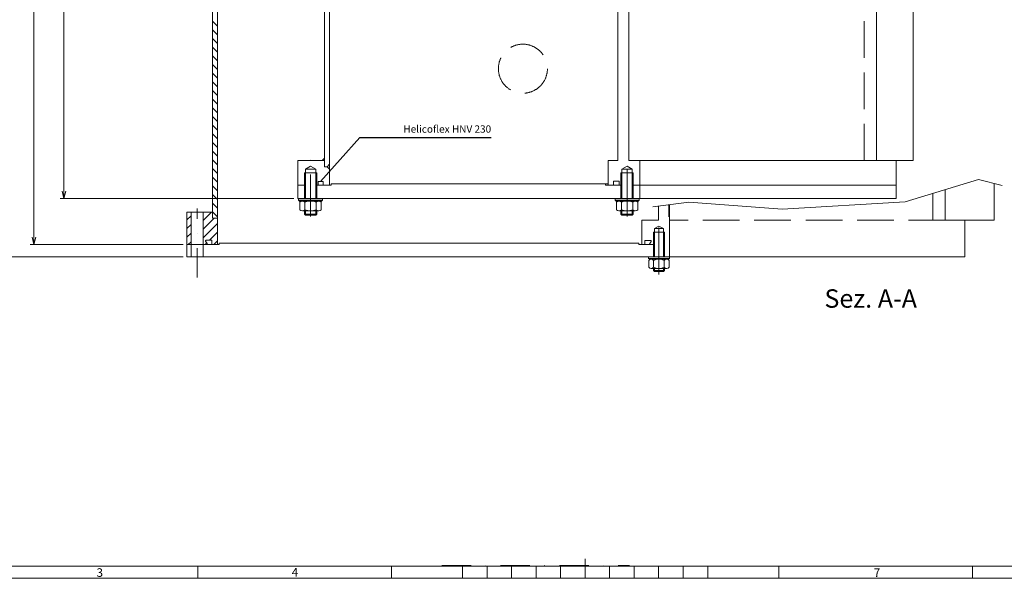
# Model space of a CAD drawing. Units: millimetres. Extents: x -6147 to 4946, y -9398 to 3760.
# Drawn here: x -1610 to -4, y -5271 to -4360 of the extents above; entities that cross this region are included whole.
import ezdxf
from ezdxf.enums import TextEntityAlignment as Align

# ---------------------------------------------------------------- set-up
doc = ezdxf.new("R2010")
doc.units = ezdxf.units.MM
doc.header["$MEASUREMENT"] = 0
doc.linetypes.add('DGN Style 3', pattern=[83.860087, 59.900062, -23.960025])
doc.linetypes.add('DGN Style 4', pattern=[95.9, 47.92005, -23.960025, 0.0599, -23.960025])
doc.layers.get('0').update_dxf_attribs({"lineweight": 0})
doc.layers.get('Defpoints').update_dxf_attribs({"lineweight": 0})
for name, color, linetype, lineweight in [('gr1-5-mezz', 251, 'DGN Style 4', 0), ('gr4-1-sol medio', 30, 'Continuous', 13), ('gr4-3-sol sottil', 44, 'Continuous', 0), ('gr4-4-tratt', 30, 'DGN Style 3', 13), ('gr4-5-mezz', 44, 'DGN Style 4', 0), ('gr4-7-pattern', 44, 'Continuous', 0), ('gr5-1-sol medio', 4, 'Continuous', 13), ('gr5-3-sol sottil', 126, 'Continuous', 0), ('gr5-4-tratt', 4, 'DGN Style 3', 13), ('gr5-5-mezz', 126, 'DGN Style 4', 0), ('gr5-8-dim', 126, 'Continuous', 0)]:
    doc.layers.add(name, color=color, linetype=linetype, lineweight=lineweight)
doc.layers.get('0').off()
doc.styles.add('Style-ENGINEERING', font='ENGINEERING.shx')
doc.dimstyles.get("Standard").update_dxf_attribs({"dimtxt": 18, "dimasz": 18, "dimexe": 9, "dimexo": 9, "dimgap": 9, "dimtad": 1, "dimdec": 3, "dimzin": 2, "dimdsep": 46, "dimtxsty": 'Style-ENGINEERING', "dimblk": 'TerminatorOpen', "dimcen": 0, "dimazin": 3, "dimtfac": 1, "dimtdec": 3, "dimtofl": 0, "dimtmove": 0, "dimatfit": 3, "dimldrblk": 'TerminatorOpen', "dimfxl": 0, "dimtolj": 1, "dimtzin": 2, "dimarcsym": 0})

# ---------------------------------------------------------------- blocks, each defined once
blk = doc.blocks.new('A1_O')
at = {"layer": 'gr4-1-sol medio'}
for p, q in [((-450, 0), (-450, 5)), ((-440, 0), (-440, 5)), ((-430, 0), (-430, 5)), ((-420, 0), (-420, 5)), ((-410, 0), (-410, 5)), ((-400, 0), (-400, 7.8861)), ((-390, 0), (-390, 5)), ((-380, 0), (-380, 5)), ((-370, 0), (-370, 5)), ((-360, 0), (-360, 5)), ((-350, 0), (-350, 5))]:
    blk.add_line(p, q, dxfattribs=at)
blk.add_lwpolyline([(-795, 5), (-5, 5), (-5, 554), (-795, 554)], close=True, dxfattribs=at)
at = {"layer": 'gr4-3-sol sottil'}
for p, q in [((-558, 5), (-558, 0)), ((-479, 5), (-479, 0)), ((-321, 5), (-321, 0)), ((-242, 5), (-242, 0))]:
    blk.add_line(p, q, dxfattribs=at)
blk.add_lwpolyline([(-800, 0), (0, 0), (0, 559), (-800, 559)], close=True, dxfattribs=at)
at = {"layer": 'gr4-3-sol sottil', "style": 'Style-ENGINEERING'}
for s, p in [('3', (-597.967925, 2.34935)), ('4', (-518.348025, 2.48565)), ('7', (-280.928525, 2.33875))]:
    blk.add_text(s, height=3.4999, dxfattribs=at).set_placement(p, align=Align.MIDDLE_CENTER)
blk = doc.blocks.new('TerminatorOpen')
at = {"color": 0, "linetype": 'Continuous', "lineweight": -2}
for q in [(-1, 0.25), (-1, 0), (-1, -0.25)]:
    blk.add_line((0, 0), q, dxfattribs=at)
blk = doc.blocks.new('*D78')
at = {"layer": 'Defpoints'}
for p in [(-1156.5, -3441.609147), (-1537.960553, -4039.282683), (-1537.960553, -4651.609147), (-1156.5, -4651.609147)]:
    blk.add_point(p, dxfattribs=at)
at = {"layer": 'gr5-8-dim'}
for p, q in [((-1162.5, -3441.609147), (-1543.960553, -3441.609147)), ((-1537.960553, -4651.609147), (-1537.960553, -3441.609147)), ((-1162.5, -4651.609147), (-1543.960553, -4651.609147))]:
    blk.add_line(p, q, dxfattribs=at)
at = {"layer": 'gr5-8-dim', "xscale": 12, "yscale": 12, "zscale": 12}
for p, rotation in [((-1537.960553, -3441.609147), 90), ((-1537.960553, -4651.609147), -90)]:
    blk.add_blockref('TerminatorOpen', p, dxfattribs=dict(at, rotation=rotation))
at = {"layer": 'gr5-8-dim', "insert": (-1549.960553, -4039.282683), "char_height": 12, "attachment_point": 5, "rotation": 90, "line_spacing_factor": 1.1, "style": 'Style-ENGINEERING'}
blk.add_mtext('{\\A0;1210}', dxfattribs=at)
blk = doc.blocks.new('*D79')
at = {"layer": 'Defpoints'}
for p in [(-1337.4365, -3366.609147), (-1586.959414, -4039.282683), (-1586.959414, -4726.609147), (-1337.4365, -4726.609147)]:
    blk.add_point(p, dxfattribs=at)
at = {"layer": 'gr5-8-dim'}
for p, q in [((-1343.4365, -3366.609147), (-1592.959414, -3366.609147)), ((-1586.959414, -4726.609147), (-1586.959414, -3366.609147)), ((-1343.4365, -4726.609147), (-1592.959414, -4726.609147))]:
    blk.add_line(p, q, dxfattribs=at)
at = {"layer": 'gr5-8-dim', "xscale": 12, "yscale": 12, "zscale": 12}
for p, rotation in [((-1586.959414, -3366.609147), 90), ((-1586.959414, -4726.609147), -90)]:
    blk.add_blockref('TerminatorOpen', p, dxfattribs=dict(at, rotation=rotation))
at = {"layer": 'gr5-8-dim', "insert": (-1598.959414, -4039.282683), "char_height": 12, "attachment_point": 5, "rotation": 90, "line_spacing_factor": 1.1, "style": 'Style-ENGINEERING'}
blk.add_mtext('{\\A0;1360}', dxfattribs=at)
blk = doc.blocks.new('*D80')
at = {"layer": 'Defpoints'}
for p in [(-1637.999894, -3346.609147), (-1337.4365, -3346.609147), (-1637.999894, -4074.586198), (-1337.4365, -4746.609147)]:
    blk.add_point(p, dxfattribs=at)
at = {"layer": 'gr5-8-dim'}
for p, q in [((-1343.4365, -3346.609147), (-1643.999894, -3346.609147)), ((-1637.999894, -3346.609147), (-1637.999894, -4746.609147)), ((-1343.4365, -4746.609147), (-1643.999894, -4746.609147))]:
    blk.add_line(p, q, dxfattribs=at)
at = {"layer": 'gr5-8-dim', "xscale": 12, "yscale": 12, "zscale": 12}
for p, rotation in [((-1637.999894, -3346.609147), 90), ((-1637.999894, -4746.609147), -90)]:
    blk.add_blockref('TerminatorOpen', p, dxfattribs=dict(at, rotation=rotation))
at = {"layer": 'gr5-8-dim', "insert": (-1649.999894, -4074.586198), "char_height": 12, "attachment_point": 5, "rotation": 90, "line_spacing_factor": 1.1, "style": 'Style-ENGINEERING'}
blk.add_mtext('{\\A0;1400}', dxfattribs=at)

msp = doc.modelspace()

# ---------------------------------------------------------------- linework, layer by layer
at = {"layer": 'gr1-5-mezz'}
msp.add_line((-921.329761, -5250.230633), (-615.097271, -5250.230633), dxfattribs=at)
at = {"layer": 'gr4-1-sol medio'}
for p, q in [((-1295.4365, -4046.609147), (-1295.4365, -4578.359147)), ((-1287.4365, -4046.609147), (-1287.4365, -4551.609147)), ((-1287.4365, -4551.609147), (-1287.4365, -4726.609147)), ((-1295.4365, -4578.359147), (-1295.4365, -4683.609147)), ((-100, -4636.858747), (-100, -4686.609147)), ((-20, -4626.785547), (-20, -4686.609147)), ((-1337.4365, -4746.609147), (-1337.4365, -4673.609147)), ((-1295.4365, -4673.609147), (-1337.4365, -4673.609147)), ((-1330.4365, -4746.609147), (-1330.4365, -4673.609147)), ((-1310.4365, -4746.609147), (-1310.4365, -4673.609147)), ((-568, -4686.609147), (-568, -4663.797949)), ((-550.7, -4661.533458), (-550.7, -4681.609147)), ((-550, -4661.441831), (-550, -4746.609147)), ((-550, -4746.609147), (-550, -4673.609147)), ((-1287.4365, -4683.609147), (-1295.4365, -4683.609147)), ((-568, -4686.609147), (-595, -4686.609147)), ((-595, -4726.609147), (-595, -4686.609147)), ((-100, -4686.609147), (-20, -4686.609147)), ((-68, -4746.609147), (-68, -4686.609147)), ((-576, -4746.609147), (-576, -4706.609147)), ((-576, -4706.609147), (-558, -4706.609147)), ((-574.4, -4700.609147), (-567, -4696.337147)), ((-574.4, -4700.609147), (-559.6, -4700.609147)), ((-574.4, -4746.609147), (-574.4, -4700.609147)), ((-559.6, -4700.609147), (-567, -4696.337147)), ((-559.6, -4746.609147), (-559.6, -4700.609147)), ((-558, -4746.609147), (-558, -4706.609147)), ((-1304.370475, -4725.109147), (-1306.622141, -4721.209147)), ((-1305.756115, -4719.709147), (-1296.4365, -4719.709147)), ((-1296.4365, -4726.609147), (-1296.4365, -4719.709147)), ((-590, -4726.609147), (-590, -4719.859147)), ((-580.766987, -4719.859147), (-590, -4719.859147)), ((-582.066025, -4725.109147), (-579.900962, -4721.359147)), ((-1284.4365, -4726.609147), (-1337.4365, -4726.609147)), ((-1284.4365, -4726.609147), (-1284.4365, -4724.609147)), ((-600, -4724.609147), (-1284.4365, -4724.609147)), ((-600, -4726.609147), (-600, -4724.609147)), ((-576, -4726.609147), (-600, -4726.609147)), ((-68, -4746.609147), (-1337.4365, -4746.609147)), ((-584.5, -4746.609147), (-545.5, -4746.609147)), ((-584, -4749.109147), (-584, -4746.609147)), ((-582.5, -4750.609147), (-584, -4749.109147)), ((-584, -4749.109147), (-550, -4749.109147)), ((-583.5, -4763.609147), (-583.5, -4752.609147)), ((-582.5, -4750.609147), (-551.5, -4750.609147)), ((-575.660254, -4763.609147), (-575.660254, -4752.609147)), ((-558.339746, -4763.609147), (-558.339746, -4752.609147)), ((-551.5, -4750.609147), (-550, -4749.109147)), ((-550.5, -4763.609147), (-550.5, -4752.609147)), ((-550, -4749.109147), (-550, -4746.609147)), ((-579.580127, -4765.609147), (-554.419938, -4765.609147)), ((-576, -4769.009147), (-576, -4765.609147)), ((-576, -4769.009147), (-558, -4769.009147)), ((-574.4, -4770.609147), (-576, -4769.009147)), ((-574.4, -4770.609147), (-559.6, -4770.609147)), ((-558, -4769.009147), (-559.6, -4770.609147)), ((-558, -4769.009147), (-558, -4765.609147))]:
    msp.add_line(p, q, dxfattribs=at)
for centre, radius, start, end in [((-1305.756115, -4720.709147), 1, 90, 210), ((-580.766987, -4720.859147), 1, 330, 90), ((-1305.2365, -4725.609147), 1, 270, 30), ((-581.2, -4725.609147), 1, 150, 270), ((-579.580127, -4755.450498), 4.841351, 35.936776, 144.063224), ((-567, -4770.359147), 19.75, 63.992176, 116.007824), ((-554.419873, -4755.450498), 4.841351, 35.936776, 144.063224), ((-579.580127, -4760.767796), 4.841351, 215.936776, 324.063224), ((-567, -4745.859147), 19.75, 243.992176, 296.007824), ((-554.419873, -4760.767796), 4.841351, 215.936776, 324.063224)]:
    msp.add_arc(centre, radius, start, end, dxfattribs=at)
at = {"layer": 'gr4-3-sol sottil'}
for p, q in [((-574.4, -4770.609147), (-574.4, -4765.609147)), ((-559.6, -4770.609147), (-559.6, -4765.609147))]:
    msp.add_line(p, q, dxfattribs=at)
msp.add_lwpolyline([(-577.066, -4664.984647), (-518.0265, -4657.256647), (-366.1927, -4668.674147), (-165.3013, -4656.672747), (-45.5959, -4620.351147), (-7.0772, -4630.034147)], dxfattribs=at)
at = {"layer": 'gr4-4-tratt'}
for p, q in [((-120, -4642.927247), (-120, -4686.609147)), ((-100, -4686.609147), (-550, -4686.609147))]:
    msp.add_line(p, q, dxfattribs=at)
at = {"layer": 'gr4-5-mezz'}
for p, q in [((-1320.4365, -4780.400547), (-1320.4365, -4667.831847)), ((-567, -4746.609147), (-567, -4673.609147)), ((-567, -4775.716111), (-567, -4746.609147))]:
    msp.add_line(p, q, dxfattribs=at)
at = {"layer": 'gr4-7-pattern'}
for p, q in [((-1295.4365, -4361.990352), (-1287.4365, -4369.990352)), ((-1295.4365, -4376.132488), (-1287.4365, -4384.132488)), ((-1295.4365, -4390.274623), (-1287.4365, -4398.274623)), ((-1295.4365, -4404.416759), (-1287.4365, -4412.416759)), ((-1295.4365, -4418.558895), (-1287.4365, -4426.558895)), ((-1295.4365, -4432.70103), (-1287.4365, -4440.70103)), ((-1295.4365, -4446.843166), (-1287.4365, -4454.843166)), ((-1295.4365, -4460.985301), (-1287.4365, -4468.985301)), ((-1295.4365, -4475.127437), (-1287.4365, -4483.127437)), ((-1295.4365, -4489.269573), (-1287.4365, -4497.269573)), ((-1295.4365, -4503.411708), (-1287.4365, -4511.411708)), ((-1295.4365, -4517.553844), (-1287.4365, -4525.553844)), ((-1295.4365, -4531.69598), (-1287.4365, -4539.69598)), ((-1295.4365, -4545.838115), (-1287.4365, -4553.838115)), ((-1295.4365, -4559.980251), (-1287.4365, -4567.980251)), ((-1295.4365, -4574.122386), (-1287.4365, -4582.122386)), ((-1295.4365, -4588.264522), (-1287.4365, -4596.264522)), ((-1295.4365, -4602.406658), (-1287.4365, -4610.406658)), ((-1295.4365, -4616.548793), (-1287.4365, -4624.548793)), ((-1295.4365, -4630.690929), (-1287.4365, -4638.690929)), ((-1295.4365, -4644.833064), (-1287.4365, -4652.833064)), ((-1310.4365, -4687.137543), (-1296.908104, -4673.609147)), ((-1295.4365, -4658.9752), (-1287.4365, -4666.9752)), ((-1295.4365, -4673.117336), (-1287.4365, -4681.117336)), ((-1337.4365, -4686.475418), (-1330.4365, -4679.475418)), ((-1310.4365, -4701.279679), (-1292.765968, -4683.609147)), ((-1337.4365, -4700.617553), (-1330.4365, -4693.617553)), ((-1310.4365, -4715.421814), (-1287.4365, -4692.421814)), ((-1300.581697, -4719.709147), (-1287.4365, -4706.56395)), ((-1337.4365, -4714.759689), (-1330.4365, -4707.759689)), ((-1335.143822, -4726.609147), (-1330.4365, -4721.901825)), ((-1293.339561, -4726.609147), (-1287.4365, -4720.706086)), ((-1307.481697, -4726.609147), (-1305.756115, -4724.883565))]:
    msp.add_line(p, q, dxfattribs=at)
at = {"layer": 'gr5-1-sol medio'}
for p, q in [((-1104.5, -3463.609147), (-1104.5, -4629.609147)), ((-1112.5, -3493.609147), (-1112.5, -4599.609147)), ((-616, -3595.114773), (-616, -4589.609147)), ((-212, -4589.609147), (-212, -4088.329647)), ((-152, -4589.609147), (-152, -4098.287247)), ((-634, -4589.609147), (-634, -4342.248202)), ((-1112.5, -4589.609147), (-1156.5, -4589.609147)), ((-1156.5, -4651.609147), (-1156.5, -4589.609147)), ((-1116.5, -4589.609147), (-1112.5, -4585.609147)), ((-650, -4629.609147), (-650, -4589.609147)), ((-634, -4589.609147), (-650, -4589.609147)), ((-152, -4589.609147), (-616, -4589.609147)), ((-598, -4651.609147), (-598, -4589.609147)), ((-180, -4651.609147), (-180, -4589.609147)), ((-1145.5, -4651.609147), (-1145.5, -4609.609147)), ((-1145.5, -4609.609147), (-1125.5, -4609.609147)), ((-1143.9, -4603.609147), (-1135.5, -4598.75985)), ((-1143.9, -4603.609147), (-1127.1, -4603.609147)), ((-1143.9, -4651.609147), (-1143.9, -4603.609147)), ((-1127.1, -4603.609147), (-1135.5, -4598.75985)), ((-1127.1, -4651.609147), (-1127.1, -4603.609147)), ((-1125.5, -4651.609147), (-1125.5, -4609.609147)), ((-1108.5, -4599.609147), (-1112.5, -4599.609147)), ((-1108.5, -4599.609147), (-1104.5, -4595.609147)), ((-1108.5, -4599.609147), (-1104.5, -4603.609147)), ((-629, -4651.609147), (-629, -4609.609147)), ((-629, -4609.609147), (-609, -4609.609147)), ((-627.4, -4603.609147), (-619, -4598.75985)), ((-627.4, -4603.609147), (-610.6, -4603.609147)), ((-627.4, -4651.609147), (-627.4, -4603.609147)), ((-610.6, -4603.609147), (-619, -4598.75985)), ((-610.6, -4651.609147), (-610.6, -4603.609147)), ((-609, -4651.609147), (-609, -4609.609147)), ((-1123, -4629.609147), (-1123, -4623.809147)), ((-1123, -4623.809147), (-1115, -4623.809147)), ((-1115, -4629.609147), (-1115, -4623.809147)), ((-641, -4629.609147), (-641, -4623.409147)), ((-632, -4623.409147), (-641, -4623.409147)), ((-632, -4629.609147), (-632, -4623.409147)), ((-1156.5, -4629.609147), (-1145.5, -4629.609147)), ((-1125.5, -4629.609147), (-1102, -4629.609147)), ((-1102, -4627.609147), (-1102, -4629.609147)), ((-650, -4627.609147), (-1102, -4627.609147)), ((-654.5, -4629.609147), (-654.5, -4627.609147)), ((-629, -4629.609147), (-654.5, -4629.609147)), ((-180, -4629.609147), (-609, -4629.609147)), ((-180, -4651.609147), (-1156.5, -4651.609147)), ((-1155, -4651.609147), (-1116, -4651.609147)), ((-1155, -4654.109147), (-1155, -4651.609147)), ((-1153.5, -4655.609147), (-1155, -4654.109147)), ((-1155, -4654.109147), (-1116, -4654.109147)), ((-1153.5, -4655.609147), (-1117.5, -4655.609147)), ((-1153.000209, -4669.809147), (-1153.000209, -4657.409147)), ((-1144.737604, -4669.809147), (-1144.737604, -4657.409147)), ((-1126.262396, -4669.809147), (-1126.262396, -4657.409147)), ((-1117.999791, -4669.809147), (-1117.999791, -4657.409147)), ((-1117.5, -4655.609147), (-1116, -4654.109147)), ((-1116, -4654.109147), (-1116, -4651.609147)), ((-638.5, -4651.609147), (-599.5, -4651.609147)), ((-638.5, -4654.109147), (-638.5, -4651.609147)), ((-637, -4655.609147), (-638.5, -4654.109147)), ((-638.5, -4654.109147), (-599.5, -4654.109147)), ((-637, -4655.609147), (-601, -4655.609147)), ((-636.500209, -4669.809147), (-636.500209, -4657.409147)), ((-628.237604, -4669.809147), (-628.237604, -4657.409147)), ((-609.762396, -4669.809147), (-609.762396, -4657.409147)), ((-601.499791, -4669.809147), (-601.499791, -4657.409147)), ((-601, -4655.609147), (-599.5, -4654.109147)), ((-599.5, -4654.109147), (-599.5, -4651.609147)), ((-1148.868906, -4671.609147), (-1122.131094, -4671.609147)), ((-1145.5, -4677.009147), (-1145.5, -4671.609147)), ((-1125.5, -4677.009147), (-1125.5, -4671.609147)), ((-632.368906, -4671.609147), (-605.631094, -4671.609147)), ((-629, -4677.009147), (-629, -4671.609147)), ((-609, -4677.009147), (-609, -4671.609147)), ((-1145.5, -4677.009147), (-1125.5, -4677.009147)), ((-1143.9, -4678.609147), (-1145.5, -4677.009147)), ((-1143.9, -4678.609147), (-1127.1, -4678.609147)), ((-1127.1, -4678.609147), (-1125.5, -4677.009147)), ((-629, -4677.009147), (-609, -4677.009147)), ((-627.4, -4678.609147), (-629, -4677.009147)), ((-627.4, -4678.609147), (-610.6, -4678.609147)), ((-610.6, -4678.609147), (-609, -4677.009147))]:
    msp.add_line(p, q, dxfattribs=at)
for centre, radius, start, end in [((-1148.868906, -4661.250163), 5.641016, 42.914681, 137.085319), ((-1135.5, -4680.212851), 24.603704, 67.947511, 112.052489), ((-1122.131094, -4661.250163), 5.641016, 42.914681, 137.085319), ((-632.368906, -4661.250163), 5.641016, 42.914681, 137.085319), ((-619, -4680.212851), 24.603704, 67.947511, 112.052489), ((-605.631094, -4661.250163), 5.641016, 42.914681, 137.085319), ((-1148.868906, -4665.968131), 5.641016, 222.914681, 317.085319), ((-1135.5, -4647.005443), 24.603704, 247.947511, 292.052489), ((-1122.131094, -4665.968131), 5.641016, 222.914681, 317.085319), ((-632.368906, -4665.968131), 5.641016, 222.914681, 317.085319), ((-619, -4647.005443), 24.603704, 247.947511, 292.052489), ((-605.631094, -4665.968131), 5.641016, 222.914681, 317.085319)]:
    msp.add_arc(centre, radius, start, end, dxfattribs=at)
at = {"layer": 'gr5-3-sol sottil'}
for p, q in [((-1143.9, -4678.609147), (-1143.9, -4671.609147)), ((-1127.1, -4678.609147), (-1127.1, -4671.609147)), ((-627.4, -4678.609147), (-627.4, -4671.609147)), ((-610.6, -4678.609147), (-610.6, -4671.609147))]:
    msp.add_line(p, q, dxfattribs=at)
at = {"layer": 'gr5-4-tratt'}
msp.add_line((-232, -4589.609147), (-232, -4084.893047), dxfattribs=at)
msp.add_circle((-789, -4439.609147), 40, dxfattribs=at)
at = {"layer": 'gr5-5-mezz'}
for p, q in [((-1135.5, -4660.180947), (-1135.5, -4577.879547)), ((-619, -4651.609147), (-619, -4591.527147)), ((-1135.5, -4680.716111), (-1135.5, -4651.609147)), ((-619, -4680.716111), (-619, -4651.609147))]:
    msp.add_line(p, q, dxfattribs=at)

# ---------------------------------------------------------------- block references
at = {"layer": 'gr4-3-sol sottil', "xscale": 4, "yscale": 4, "zscale": 4}
msp.add_blockref('A1_O', (912.492918, -5271.30467), dxfattribs=at)

# ---------------------------------------------------------------- texts
at = {"layer": 'gr5-1-sol medio', "style": 'Style-ENGINEERING'}
msp.add_text('Sez. A-A', height=30, dxfattribs=at).set_placement((-221.52161, -4814.668347), align=Align.MIDDLE_CENTER)
at = {"layer": 'gr5-8-dim', "insert": (-840.747589, -4539.633894), "char_height": 12, "width": 217.954102, "attachment_point": 6, "line_spacing_factor": 1.5, "style": 'Style-ENGINEERING'}
msp.add_mtext('Helicoflex HNV 230', dxfattribs=at)

# ---------------------------------------------------------------- dimensions: what is measured, and where the dimension line sits
at = {"layer": 'gr5-8-dim'}
for base, p1, p2, angle, picture, middle in [((-1637.999894, -3346.609147), (-1337.4365, -4746.609147), (-1337.4365, -3346.609147), 270, '*D80', (-1637.999894, -4074.586198)), ((-1586.959414, -4726.609147), (-1337.4365, -3366.609147), (-1337.4365, -4726.609147), 90, '*D79', (-1586.959414, -4039.282683)), ((-1537.960553, -4651.609147), (-1156.5, -3441.609147), (-1156.5, -4651.609147), 90, '*D78', (-1537.960553, -4039.282683))]:
    dim = msp.add_linear_dim(base=base, p1=p1, p2=p2, angle=angle, dimstyle='Standard', override={"dimtxt": 12, "dimasz": 12, "dimexe": 6, "dimexo": 6, "dimgap": 6, "dimzin": 8, "dimclrd": 256, "dimclre": 256, "dimclrt": 256, "dimadec": 3, "dimtolj": 0, "dimtzin": 0}, dxfattribs=at)
    dim.commit()
    dim.dimension.update_dxf_attribs({"geometry": picture, "text_midpoint": middle, "dimtype": 160})

# ---------------------------------------------------------------- leaders
msp.add_leader([(-1119, -4623.809147), (-1055.117607, -4551.633894), (-840.747589, -4551.633894)], dimstyle='Standard', override={"dimtxt": 12, "dimasz": 12, "dimexe": 6, "dimexo": 6, "dimgap": 6, "dimzin": 8, "dimse1": 1, "dimse2": 1, "dimclrd": 256, "dimclre": 256, "dimclrt": 256, "dimadec": 3, "dimldrblk": 'TerminatorOpen', "dimtolj": 0, "dimtzin": 0}, dxfattribs=at)

doc.saveas('drawing.dxf')
